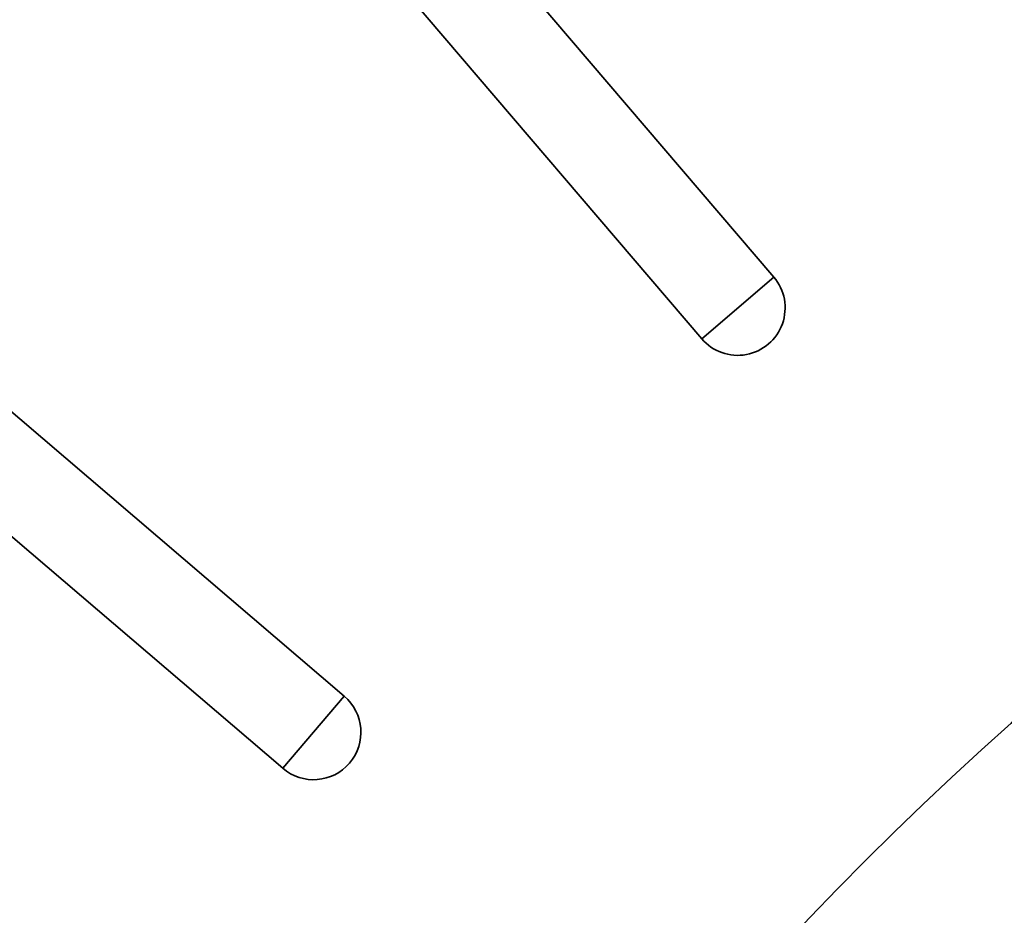
# Model space of a CAD drawing. Units: inches. Extents: x 2 to 154, y 1 to 99.
# Drawn here: x 120 to 122, y 62 to 64 of the extents above; entities that cross this region are included whole.
import ezdxf

# ---------------------------------------------------------------- set-up
doc = ezdxf.new("R2010")
doc.units = ezdxf.units.IN
doc.header["$MEASUREMENT"] = 0
doc.styles.add('SLDTEXTSTYLE0', font='TXT', dxfattribs={"width": 0.75})
doc.dimstyles.new('SLDDIMSTYLE1', dxfattribs={"dimtxt": 0.9375, "dimasz": 1, "dimexe": 0, "dimexo": 0.0625, "dimgap": 0.234375, "dimtad": 0, "dimtih": 1, "dimtoh": 1, "dimdec": 6, "dimrnd": 1e-09, "dimzin": 12, "dimdsep": 46, "dimlunit": 5, "dimtxsty": 'SLDTEXTSTYLE0', "dimsah": 1, "dimcen": 0.09, "dimadec": 0, "dimazin": 3, "dimtfac": 1, "dimtofl": 0, "dimtmove": 0, "dimatfit": 3, "dimfxl": 0, "dimfrac": 2, "dimtolj": 1, "dimtzin": 12, "dimarcsym": 0})

# ---------------------------------------------------------------- blocks, each defined once
blk = doc.blocks.new('_D_10')
at = {"color": 7, "linetype": 'Continuous', "lineweight": 0}
for p, q in [((126.1802, 75.0594), (125.8951, 75.0594)), ((125.8951, 75.0594), (125.8951, 73.5698)), ((128.2583, 75.0594), (128.5435, 75.0594)), ((128.5435, 75.0594), (128.5435, 73.5698)), ((115.12, 60.6501), (115.12, 73.9396)), ((140.43, 60.6501), (140.43, 73.9396)), ((115.12, 73.6896), (125.0039, 73.6896)), ((140.43, 73.6896), (129.4347, 73.6896)), ((125.8951, 73.5698), (126.1802, 73.5698)), ((128.5435, 73.5698), (128.2583, 73.5698))]:
    blk.add_line(p, q, dxfattribs=at)
at = {"color": 7, "linetype": 'Continuous', "lineweight": 18}
for points in [[(115.12, 73.6896), (116.12, 73.5021), (116.12, 73.8771)], [(140.43, 73.6896), (139.43, 73.8771), (139.43, 73.5021)]]:
    blk.add_solid(points, dxfattribs=at)
at = {"color": 7, "linetype": 'Continuous', "lineweight": 18, "char_height": 0.9375, "attachment_point": 1, "style": 'SLDTEXTSTYLE0'}
for s, insert in [('643', (126.1802, 74.7783)), ('25 1/4"', (125.1941, 73.3382))]:
    blk.add_mtext(s, dxfattribs=dict(at, insert=insert))

msp = doc.modelspace()

# ---------------------------------------------------------------- linework, layer by layer
at = {"color": 7, "linetype": 'Continuous', "lineweight": 35}
for p, q in [((119.7684097, 65.2601854), (121.467655, 63.2706248)), ((119.582578, 65.1014701), (121.2818232, 63.1119095)), ((118.3710459, 63.889938), (120.3606065, 62.1906927)), ((118.2123306, 63.7041063), (120.2018912, 62.004861)), ((121.467655, 63.2706248), (121.2818232, 63.1119095)), ((120.3606065, 62.1906927), (120.2018912, 62.004861))]:
    msp.add_line(p, q, dxfattribs=at)
for radius in [15, 8.585, 8.0941931, 8.0414399, 8.0138653, 7.9758221, 7.8251051, 7.7010194, 6.3465425]:
    msp.add_circle((127.7750496, 55.6974663), radius, dxfattribs=at)
for centre, start, end in [((121.3747391, 63.1912671), 220.5, 40.5), ((120.2812489, 62.0977768), 229.5, 49.5)]:
    msp.add_arc(centre, 0.1221925, start, end, dxfattribs=at)

# ---------------------------------------------------------------- dimensions: what is measured, and where the dimension line sits
at = {"color": 7, "linetype": 'Continuous', "lineweight": 18}
dim = msp.add_linear_dim(base=(140.4300496, 73.6895923), p1=(115.1200496, 60.5251254), p2=(140.4300496, 60.5251254), dimstyle='SLDDIMSTYLE1', dxfattribs=at)
dim.commit()
dim.dimension.update_dxf_attribs({"geometry": '_D_10', "text_midpoint": (127.2192789, 73.6895923), "dimtype": 160})

doc.saveas('drawing.dxf')
